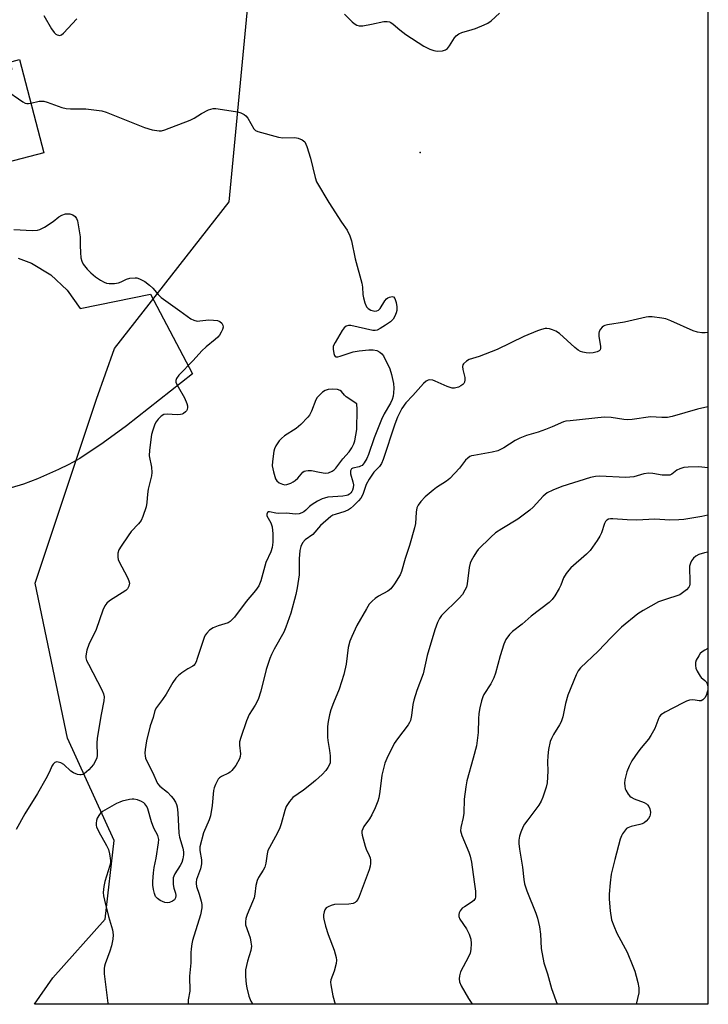
# Model space of a CAD drawing. Units: inches. Extents: x 1309763 to 1315764, y 533447 to 537448.
# Drawn here: x 1315534 to 1315763, y 533447 to 533776 of the extents above; entities that cross this region are included whole.
import ezdxf

# ---------------------------------------------------------------- set-up
doc = ezdxf.new("R2010")
doc.units = ezdxf.units.IN
doc.header["$MEASUREMENT"] = 0
for name, color, linetype in [('BLDG-Footprint', 5, 'Continuous'), ('ELEV-Spot Elevation', 7, 'Continuous'), ('NTRL-Trees', 3, 'Continuous'), ('TRANS-Road', 130, 'Continuous'), ('Undefined', 1, 'Continuous')]:
    doc.layers.add(name, color=color, linetype=linetype)

msp = doc.modelspace()

# ---------------------------------------------------------------- linework, layer by layer
at = {"layer": 'BLDG-Footprint', "elevation": 516.25}
msp.add_lwpolyline([(1315519.85, 533770.89), (1315522.83, 533759.57), (1315533.61, 533762.41), (1315541.79, 533731.36), (1315517.01, 533724.84), (1315513.91, 533724.02), (1315499.72, 533720.28), (1315491.6, 533751.15), (1315493.82, 533751.73), (1315507.2, 533755.26), (1315504.85, 533764.17), (1315504.17, 533766.76)], close=True, dxfattribs=at)
at = {"layer": 'ELEV-Spot Elevation'}
msp.add_point((1315667.27, 533731.45, 515.31), dxfattribs=at)
at = {"layer": 'NTRL-Trees'}
msp.add_polyline3d([(1315763.31, 534781.71, 0), (1315763.19, 533447.42, 0), (1315538.68, 533447.45, 0), (1315544.71, 533456.29, 0), (1315562.25, 533475.78, 0), (1315565.18, 533502.09, 0), (1315549.59, 533536.19, 0), (1315538.87, 533587.84, 0), (1315559.33, 533649.23, 0), (1315565.28, 533666.11, 0), (1315603.51, 533715.05, 0), (1315611.74, 533801.52, 0)], dxfattribs=at)
at = {"layer": 'TRANS-Road'}
msp.add_polyline3d([(1315533.21, 533696.26, 0), (1315537.66, 533694.53, 0), (1315544.08, 533690.66, 0), (1315549.54, 533685.54, 0), (1315553.82, 533679.39, 0), (1315577.36, 533684.23, 0), (1315591.35, 533657.63, 0), (1315569.27, 533640.35, 0), (1315561.59, 533634.6, 0), (1315553.77, 533629.45, 0), (1315550.06, 533627.38, 0), (1315546.62, 533625.71, 0), (1315539.68, 533622.63, 0), (1315535.01, 533620.82, 0), (1315530.84, 533619.61, 0)], dxfattribs=at)
at = {"layer": 'Undefined'}
for points, elevation in [([(1315529.64, 533761.36), (1315530.32, 533760.79), (1315530.78, 533760.15), (1315530.95, 533759.68), (1315530.94, 533759.07), (1315530.8, 533758.62), (1315530.38, 533757.88), (1315527.97, 533754.6), (1315527.7, 533753.94), (1315527.77, 533753.53), (1315528.05, 533753.16), (1315528.68, 533752.62), (1315534.8, 533748.33), (1315535.57, 533747.95), (1315536.1, 533747.83), (1315536.64, 533747.81), (1315537.43, 533747.92)], 516), ([(1315537.43, 533747.92), (1315540.19, 533748.52), (1315540.98, 533748.6), (1315541.75, 533748.56), (1315542.86, 533748.28), (1315547.8, 533746.5), (1315549.2, 533746.12), (1315550.66, 533746.03), (1315555.72, 533746.04), (1315561.13, 533745.35), (1315562.51, 533744.93), (1315575.34, 533739.73), (1315577.82, 533738.99), (1315580.16, 533738.66), (1315581.02, 533738.71), (1315582.14, 533739.03), (1315590.6, 533742.28), (1315591.87, 533742.92), (1315594.28, 533744.5), (1315596.67, 533745.69), (1315597.44, 533745.94), (1315598.21, 533746.07), (1315599.05, 533746.08), (1315599.92, 533745.98), (1315606.35, 533744.97), (1315607.47, 533744.65), (1315608.5, 533744.17), (1315609.15, 533743.69), (1315609.8, 533742.88), (1315611.73, 533739.34), (1315612.32, 533738.78), (1315613.09, 533738.42), (1315619.96, 533736.52), (1315621.39, 533736.39), (1315625.42, 533736.47), (1315626.56, 533736.22), (1315627.91, 533735.65), (1315628.38, 533735.34), (1315628.75, 533734.95), (1315629.13, 533734.24), (1315629.42, 533733.45), (1315630.63, 533729.61), (1315632.18, 533723.07), (1315632.7, 533721.71), (1315636.74, 533714.83), (1315641, 533708.22), (1315642.86, 533705.56), (1315643.81, 533703.61), (1315644.29, 533701.97), (1315645.55, 533695.94), (1315647.76, 533687.87), (1315647.97, 533686.53), (1315648.14, 533684.06), (1315648.31, 533682.95), (1315648.81, 533681.28), (1315649.38, 533679.98), (1315649.89, 533679.38), (1315650.82, 533678.89), (1315652.1, 533678.55), (1315652.84, 533678.64), (1315653.31, 533678.9), (1315653.88, 533679.46), (1315655.48, 533681.95), (1315656.03, 533682.64), (1315656.46, 533682.98), (1315656.96, 533683.22), (1315657.95, 533683.43), (1315658.37, 533683.33), (1315658.8, 533682.8), (1315659.26, 533681.45), (1315659.5, 533679.98), (1315659.46, 533678.81), (1315659.25, 533677.95), (1315658.8, 533676.85), (1315658.2, 533675.84), (1315657.35, 533675.04), (1315655.66, 533673.82), (1315653.9, 533672.73), (1315652.92, 533672.26), (1315652.28, 533672.11), (1315651.49, 533672.14), (1315644.14, 533673.74), (1315643.32, 533673.76), (1315642.59, 533673.49), (1315641.95, 533672.97), (1315641.28, 533672.11), (1315638.86, 533668.1), (1315638.46, 533667.31), (1315638.28, 533666.77), (1315638.22, 533665.91), (1315638.41, 533664.47), (1315638.65, 533663.73), (1315638.91, 533663.41), (1315639.09, 533663.34), (1315639.8, 533663.36), (1315640.61, 533663.56), (1315644.88, 533665.03), (1315646.89, 533665.33), (1315650.1, 533665.64), (1315651.52, 533665.66), (1315652.78, 533665.4), (1315653.82, 533664.88), (1315654.49, 533664.35), (1315655, 533663.65), (1315657.07, 533659.34), (1315657.71, 533657.44), (1315658.33, 533654.41), (1315658.43, 533652.83), (1315658.38, 533651.27), (1315658.21, 533650.21), (1315657.9, 533649.12), (1315657.35, 533647.89), (1315655.26, 533644.28), (1315654.39, 533642.43), (1315651.88, 533636.34), (1315649.98, 533630.75), (1315649.44, 533629.42), (1315648.58, 533627.92), (1315647.85, 533627.1), (1315647.39, 533626.81), (1315646.91, 533626.62), (1315644.76, 533626.19), (1315644.37, 533625.93), (1315644.02, 533625.34), (1315643.96, 533624.86), (1315644.02, 533624.34), (1315644.82, 533621.61), (1315644.98, 533620.68), (1315644.91, 533619.63), (1315644.67, 533618.85), (1315644.44, 533618.37), (1315644.12, 533617.93), (1315643.72, 533617.56), (1315643.13, 533617.23), (1315642.64, 533617.07), (1315641.49, 533616.89), (1315636.49, 533616.47), (1315635.34, 533616.22), (1315634.53, 533615.92), (1315633.01, 533615.15), (1315631.24, 533614.04), (1315630.36, 533613.36), (1315629.12, 533612.14), (1315628.49, 533611.66), (1315627.73, 533611.28), (1315626.92, 533611.01), (1315625.79, 533610.89), (1315622.5, 533611.22), (1315619.89, 533611.05), (1315619.07, 533611.17), (1315617.04, 533611.66), (1315616.63, 533611.62), (1315616.3, 533611.39), (1315616.06, 533610.83), (1315616.15, 533610.33), (1315617.49, 533607.99), (1315617.94, 533606.6), (1315618.13, 533604.34), (1315618.12, 533601.49), (1315617.84, 533599.74), (1315617.48, 533598.31), (1315615.8, 533594.76), (1315614.08, 533588.58), (1315613.46, 533586.97), (1315612.37, 533585.39), (1315609.21, 533581.75), (1315605.33, 533576.56), (1315604.38, 533575.46), (1315603.83, 533575.02), (1315603.17, 533574.66), (1315599.89, 533573.62), (1315598.16, 533572.9), (1315597.03, 533572.15), (1315596.05, 533571.2), (1315595.57, 533570.5), (1315595.2, 533569.72), (1315592.93, 533562.71), (1315592.53, 533561.62), (1315592.14, 533560.87), (1315591.83, 533560.49), (1315591.44, 533560.21), (1315589.72, 533559.33), (1315587.77, 533558), (1315586.66, 533557.09), (1315585.77, 533556.17), (1315584.71, 533554.75), (1315582.54, 533550.89), (1315581.27, 533549.03), (1315579.33, 533546.44), (1315578.81, 533545.42), (1315578.24, 533543.07), (1315577.19, 533540.23), (1315575.96, 533535.29), (1315575.55, 533532.34), (1315575.46, 533531.16), (1315575.49, 533530.29), (1315575.67, 533529.48), (1315575.96, 533528.72), (1315577.97, 533524.83), (1315579.7, 533521.06), (1315580.47, 533520.16), (1315582.95, 533518.19), (1315584.25, 533516.85), (1315584.89, 533516), (1315585.61, 533514.83), (1315585.95, 533514.08), (1315586.18, 533513.28), (1315586.41, 533511.31), (1315586.76, 533504.48), (1315587.02, 533503.2), (1315588.09, 533499.51), (1315588.28, 533498.31), (1315588.31, 533497.26), (1315588.14, 533495.95), (1315587.72, 533494.68), (1315587.17, 533493.67), (1315585.46, 533490.97), (1315585.09, 533490.2), (1315584.92, 533489.6), (1315584.83, 533488.46), (1315584.91, 533487.33), (1315585.13, 533486.2), (1315585.62, 533484.53), (1315585.74, 533483.7), (1315585.66, 533482.94), (1315585.31, 533482.3), (1315584.69, 533481.84), (1315583.69, 533481.4), (1315582.9, 533481.26), (1315582.1, 533481.39), (1315580.55, 533482.05), (1315579.66, 533482.67), (1315579.04, 533483.41), (1315578.61, 533484.39), (1315578.29, 533485.76), (1315578.09, 533487.15), (1315578.09, 533488.33), (1315578.29, 533491.3), (1315578.51, 533493.03), (1315579.25, 533496.12), (1315580.03, 533501.26), (1315580.09, 533502.39), (1315579.71, 533503.66), (1315578.46, 533506.2), (1315577.61, 533508.31), (1315576.46, 533512.58), (1315576.1, 533513.35), (1315575.46, 533514.26), (1315575.06, 533514.63), (1315574.32, 533515.06), (1315572.93, 533515.55), (1315571.78, 533515.82), (1315571.21, 533515.84), (1315570.37, 533515.75), (1315567.86, 533515.18), (1315567.04, 533514.88), (1315565.98, 533514.34), (1315561.32, 533511.69), (1315560.64, 533511.15), (1315560.26, 533510.72), (1315559.57, 533509.48), (1315559.34, 533508.66), (1315559.22, 533507.83), (1315559.25, 533507.06), (1315559.36, 533506.55), (1315560.04, 533504.96), (1315562.65, 533500.33), (1315563.3, 533499.01), (1315563.67, 533497.64), (1315563.95, 533495.37), (1315563.94, 533494.53), (1315563.77, 533493.67), (1315562.05, 533488.33), (1315561.77, 533486.65), (1315561.57, 533484.69), (1315561.64, 533483.55), (1315561.94, 533482.12), (1315563.27, 533476.71), (1315564.62, 533472.25), (1315564.89, 533470.58), (1315564.8, 533469.17), (1315564.28, 533466.89), (1315563.75, 533465.19), (1315562.2, 533460.97), (1315561.97, 533460.11), (1315561.85, 533459.31), (1315561.9, 533457.61), (1315563.07, 533447.75), (1315563.12, 533447.44)], 516), ([(1315531.79, 533705.77), (1315537.95, 533705.44), (1315539.67, 533705.5), (1315540.46, 533705.75), (1315541.95, 533706.59), (1315544.86, 533708.46), (1315546.8, 533709.98), (1315547.73, 533710.54), (1315549.01, 533710.98), (1315549.56, 533711.03), (1315550.39, 533710.96), (1315551.4, 533710.64), (1315552.24, 533710.1), (1315552.67, 533709.45), (1315552.93, 533708.63), (1315553.9, 533703.33), (1315553.89, 533700.47), (1315554, 533698.12), (1315554.13, 533696.36), (1315554.37, 533695.25), (1315554.92, 533694.24), (1315556.19, 533692.6), (1315557.45, 533691.35), (1315559.01, 533690.02), (1315560.69, 533688.89), (1315561.92, 533688.18), (1315562.7, 533687.88), (1315563.54, 533687.77), (1315565.28, 533687.81), (1315566.7, 533688.01), (1315567.51, 533688.32), (1315569.33, 533689.25), (1315570.47, 533689.52), (1315572.23, 533689.67), (1315572.81, 533689.61), (1315573.63, 533689.36), (1315575.46, 533688.42), (1315577.04, 533687.21), (1315578.05, 533686.22), (1315579.84, 533684.05), (1315580.92, 533683.06), (1315587.13, 533678.64), (1315590.73, 533675.97), (1315591.79, 533675.49), (1315592.91, 533675.25), (1315593.73, 533675.27), (1315596.81, 533675.65), (1315598.27, 533675.58), (1315599.7, 533675.38), (1315600.45, 533675.11), (1315601.15, 533674.54), (1315601.45, 533673.9), (1315601.51, 533673.18), (1315601.29, 533672.38), (1315600.9, 533671.59), (1315600.28, 533670.57), (1315599.73, 533669.89), (1315598.86, 533669.09), (1315595.9, 533666.65), (1315594.48, 533665.34), (1315591.55, 533662.08), (1315586.81, 533657.21), (1315585.95, 533656.09), (1315585.77, 533655.37), (1315585.81, 533654.88), (1315585.98, 533654.35), (1315586.5, 533653.3), (1315588.61, 533649.66), (1315589.41, 533647.76), (1315589.63, 533646.93), (1315589.67, 533646.42), (1315589.57, 533645.75), (1315589.35, 533645.33), (1315589, 533644.94), (1315588.34, 533644.45), (1315587.86, 533644.2), (1315587.34, 533644.05), (1315586.23, 533644), (1315582.82, 533644.22), (1315581.77, 533644.07), (1315580.87, 533643.5), (1315579.87, 533642.52), (1315579.18, 533641.63), (1315578.79, 533640.83), (1315578.09, 533638.86), (1315577.68, 533637.43), (1315576.94, 533632.2), (1315576.89, 533630.36), (1315577.63, 533626.48), (1315577.77, 533624.78), (1315577.6, 533623.66), (1315576.49, 533619.22), (1315576.3, 533617.53), (1315576.14, 533614.71), (1315575.86, 533613.33), (1315574.74, 533610.06), (1315574.16, 533608.77), (1315573.31, 533607.62), (1315570.89, 533605.04), (1315569.83, 533603.63), (1315567.5, 533600.21), (1315566.8, 533598.91), (1315566.4, 533597.83), (1315566.37, 533596.54), (1315566.52, 533595.76), (1315566.71, 533595.22), (1315569.62, 533589.73), (1315570.1, 533588.67), (1315570.27, 533587.86), (1315570.11, 533586.81), (1315569.62, 533585.94), (1315569.04, 533585.37), (1315563.62, 533581.94), (1315562.77, 533581.2), (1315562.12, 533580.33), (1315561.37, 533578.81), (1315559.17, 533572.44), (1315556.8, 533567.41), (1315556.11, 533565.46), (1315555.82, 533564.32), (1315555.72, 533563.46), (1315555.76, 533562.9), (1315555.98, 533562.08), (1315556.59, 533560.79), (1315561.09, 533552.29), (1315561.65, 533550.99), (1315561.87, 533549.94), (1315561.79, 533548.58), (1315560.84, 533544.04), (1315559.52, 533536.21), (1315559.39, 533534.51), (1315559.52, 533530.43), (1315559.39, 533529.61), (1315559.12, 533528.84), (1315558.33, 533527.4), (1315556.76, 533525.66), (1315555.24, 533524.32), (1315554.75, 533524.08), (1315554.25, 533523.96), (1315553.74, 533523.94), (1315552.94, 533524.06), (1315551.67, 533524.56), (1315550.78, 533525.21), (1315548.39, 533527.37), (1315547.39, 533527.98), (1315546.57, 533528.21), (1315546.06, 533528.22), (1315545.38, 533528.01), (1315544.83, 533527.55), (1315544.44, 533526.82), (1315543.66, 533524.93), (1315542.43, 533522.6), (1315539.61, 533517.69), (1315535.41, 533510.99), (1315532.54, 533505.67)], 518)]:
    msp.add_lwpolyline(points, dxfattribs=dict(at, elevation=elevation))
at = {"layer": 'Undefined', "elevation": 516}
msp.add_lwpolyline([(1315637.99, 533652.5), (1315636.61, 533652.41), (1315635.59, 533652.1), (1315634.68, 533651.48), (1315633.42, 533650.34), (1315632.86, 533649.71), (1315632.43, 533649), (1315630.96, 533645.23), (1315630.29, 533643.92), (1315629.79, 533643.22), (1315627.39, 533640.73), (1315625.91, 533639.37), (1315622.05, 533636.95), (1315620.95, 533636.14), (1315620.22, 533635.32), (1315619.16, 533633.67), (1315618.69, 533632.66), (1315618.46, 533631.83), (1315617.95, 533628.38), (1315617.88, 533626.94), (1315618.29, 533624.93), (1315618.99, 533622.69), (1315619.4, 533621.98), (1315620.26, 533621.31), (1315621.28, 533620.84), (1315622.07, 533620.68), (1315622.83, 533620.77), (1315624.09, 533621.23), (1315624.84, 533621.63), (1315625.55, 533622.13), (1315626.4, 533622.91), (1315628.16, 533624.87), (1315628.6, 533625.18), (1315629.1, 533625.35), (1315629.91, 533625.46), (1315631.04, 533625.41), (1315633.65, 533624.82), (1315635.55, 533624.57), (1315636.62, 533624.69), (1315637.89, 533625.17), (1315638.57, 533625.6), (1315639.14, 533626.16), (1315641.43, 533629.29), (1315643.57, 533631.61), (1315644.47, 533633.02), (1315645.11, 533634.26), (1315645.49, 533635.34), (1315646.14, 533639.14), (1315646.19, 533645.7), (1315646.09, 533647.6), (1315642.55, 533650), (1315641.96, 533650.55), (1315640.95, 533651.77), (1315640.56, 533652.08), (1315639.62, 533652.4)], close=True, dxfattribs=at)
at = {"layer": 'Undefined'}
for points in [[(1315541.76, 533777.08, 514), (1315544.33, 533772.69, 514), (1315545.18, 533771.47, 514), (1315545.76, 533770.93, 514), (1315546.19, 533770.66, 514), (1315546.6, 533770.52, 514), (1315547.03, 533770.51, 514), (1315547.68, 533770.73, 514), (1315548.32, 533771.2, 514), (1315552.75, 533776.01, 514)], [(1315642.06, 533777.55, 514), (1315644.56, 533775.01, 514), (1315645.22, 533774.5, 514), (1315646.16, 533773.96, 514), (1315646.93, 533773.72, 514), (1315648.08, 533773.69, 514), (1315650.98, 533774.19, 514), (1315655.17, 533775.08, 514), (1315656.25, 533775.13, 514), (1315657.01, 533774.97, 514), (1315657.5, 533774.74, 514), (1315658.2, 533774.25, 514), (1315660.44, 533772.34, 514), (1315662.43, 533770.81, 514), (1315668.47, 533766.9, 514), (1315670.51, 533765.93, 514), (1315671.83, 533765.44, 514), (1315672.96, 533765.26, 514), (1315674.69, 533765.32, 514), (1315675.66, 533765.63, 514), (1315676.3, 533766.14, 514), (1315676.98, 533767.04, 514), (1315678.67, 533769.72, 514), (1315679.23, 533770.34, 514), (1315680.08, 533771.03, 514), (1315681.12, 533771.49, 514), (1315684.57, 533772.41, 514), (1315685.67, 533772.78, 514), (1315688.57, 533773.97, 514), (1315689.84, 533774.59, 514), (1315690.87, 533775.37, 514), (1315693.65, 533777.89, 514)], [(1315763.21, 533671.4, 514), (1315762.32, 533671.32, 514), (1315761.19, 533671.33, 514), (1315759.73, 533671.58, 514), (1315758.32, 533672.02, 514), (1315750.83, 533675.34, 514), (1315749.2, 533675.96, 514), (1315747.77, 533676.23, 514), (1315744.57, 533676.61, 514), (1315743.41, 533676.64, 514), (1315742.62, 533676.53, 514), (1315735.42, 533674.87, 514), (1315729.66, 533673.98, 514), (1315728.84, 533673.75, 514), (1315728.4, 533673.53, 514), (1315727.96, 533673.17, 514), (1315727.4, 533672.5, 514), (1315726.96, 533671.77, 514), (1315726.77, 533671.24, 514), (1315726.78, 533670.11, 514), (1315727.32, 533666.89, 514), (1315727.33, 533666.13, 514), (1315727.23, 533665.69, 514), (1315726.97, 533665.33, 514), (1315726.29, 533664.99, 514), (1315724.87, 533664.64, 514), (1315723.69, 533664.51, 514), (1315722.58, 533664.62, 514), (1315721.48, 533664.86, 514), (1315720.69, 533665.12, 514), (1315719.94, 533665.54, 514), (1315718.79, 533666.47, 514), (1315713.65, 533671.04, 514), (1315712.46, 533671.91, 514), (1315711.41, 533672.35, 514), (1315710.31, 533672.66, 514), (1315709.48, 533672.76, 514), (1315708.9, 533672.71, 514), (1315707.74, 533672.44, 514), (1315706.35, 533671.97, 514), (1315701.85, 533670.05, 514), (1315692.94, 533665.71, 514), (1315686.93, 533663.41, 514), (1315683.62, 533662.38, 514), (1315682.63, 533661.89, 514), (1315681.73, 533661.01, 514), (1315681.48, 533660.6, 514), (1315681.37, 533660.14, 514), (1315681.48, 533659.1, 514), (1315682.15, 533656.41, 514), (1315682.16, 533655.61, 514), (1315682.04, 533654.86, 514), (1315681.85, 533654.42, 514), (1315681.5, 533654.05, 514), (1315680.81, 533653.61, 514), (1315680.03, 533653.24, 514), (1315678.69, 533652.82, 514), (1315677.87, 533652.86, 514), (1315676.22, 533653.44, 514), (1315672.26, 533655.23, 514), (1315671.46, 533655.5, 514), (1315670.38, 533655.63, 514), (1315669.91, 533655.54, 514), (1315669.27, 533655.24, 514), (1315668.32, 533654.39, 514), (1315664.83, 533650.4, 514), (1315662.47, 533648.01, 514), (1315661.16, 533646.14, 514), (1315659.73, 533643.2, 514), (1315658.75, 533640.89, 514), (1315654.89, 533629.08, 514), (1315654.39, 533627.79, 514), (1315653.69, 533626.73, 514), (1315651.8, 533624.88, 514), (1315650.24, 533622.51, 514), (1315649.28, 533620.77, 514), (1315648.27, 533617.74, 514), (1315647.9, 533616.96, 514), (1315647.45, 533616.22, 514), (1315646.69, 533615.32, 514), (1315645.06, 533613.65, 514), (1315644.03, 533612.73, 514), (1315643.37, 533612.27, 514), (1315642.16, 533611.7, 514), (1315638.88, 533610.78, 514), (1315638.14, 533610.47, 514), (1315637.48, 533610.06, 514), (1315634.04, 533607.04, 514), (1315631.4, 533604.12, 514), (1315628.94, 533602.26, 514), (1315628.02, 533601.27, 514), (1315627.39, 533600.09, 514), (1315627.13, 533598.73, 514), (1315626.92, 533595.93, 514), (1315626.87, 533590.64, 514), (1315626.24, 533586.33, 514), (1315625.77, 533584.05, 514), (1315624.12, 533577.8, 514), (1315622.44, 533573.16, 514), (1315621.79, 533571.56, 514), (1315618.6, 533565.82, 514), (1315617.7, 533564.06, 514), (1315617.15, 533562.77, 514), (1315615.88, 533559.02, 514), (1315614.08, 533551.85, 514), (1315613.2, 533549.09, 514), (1315612.2, 533547.16, 514), (1315610.23, 533544.08, 514), (1315609.34, 533541.92, 514), (1315607.41, 533536.37, 514), (1315607.04, 533534.97, 514), (1315607.02, 533533.83, 514), (1315607.36, 533530.94, 514), (1315607.26, 533530.1, 514), (1315606.97, 533529.31, 514), (1315605.75, 533527.06, 514), (1315604.45, 533525.35, 514), (1315603.9, 533524.84, 514), (1315603.35, 533524.46, 514), (1315601.01, 533523.36, 514), (1315600.3, 533522.92, 514), (1315599.92, 533522.54, 514), (1315599.61, 533522.06, 514), (1315599, 533520.72, 514), (1315598.59, 533519.6, 514), (1315598.37, 533518.74, 514), (1315597.88, 533513.74, 514), (1315597.29, 533510.24, 514), (1315596.84, 533508.92, 514), (1315595.03, 533504.58, 514), (1315593.78, 533499.98, 514), (1315593.74, 533499.22, 514), (1315593.79, 533498.67, 514), (1315594.35, 533495.61, 514), (1315594.34, 533494.25, 514), (1315594.01, 533492.65, 514), (1315592.71, 533489, 514), (1315592.53, 533488.14, 514), (1315592.51, 533487.65, 514), (1315592.68, 533486.65, 514), (1315593.58, 533484.11, 514), (1315594.18, 533481.87, 514), (1315594.39, 533480.74, 514), (1315594.4, 533479.59, 514), (1315594.03, 533477.29, 514), (1315591.32, 533468.65, 514), (1315591.07, 533467.57, 514), (1315590.83, 533465.95, 514), (1315590.74, 533464.54, 514), (1315590.74, 533461.28, 514), (1315590.37, 533456.83, 514), (1315590.47, 533451.75, 514), (1315589.91, 533448.87, 514), (1315589.83, 533447.7, 514), (1315589.87, 533447.44, 514)], [(1315763.2, 533646.61, 512), (1315759.7, 533645.89, 512), (1315751.31, 533643.41, 512), (1315749.76, 533643.08, 512), (1315747.84, 533643.04, 512), (1315744.07, 533643.26, 512), (1315737.98, 533642.41, 512), (1315736.53, 533642.28, 512), (1315735.1, 533642.41, 512), (1315730.93, 533643.08, 512), (1315728.61, 533643.23, 512), (1315717.29, 533642.02, 512), (1315715.86, 533641.81, 512), (1315714.98, 533641.59, 512), (1315711.22, 533639.98, 512), (1315709.03, 533639.14, 512), (1315706.55, 533638.25, 512), (1315702.66, 533637.05, 512), (1315700.48, 533636.18, 512), (1315698.9, 533635.4, 512), (1315695.18, 533632.99, 512), (1315693.17, 533632.01, 512), (1315691.27, 533631.55, 512), (1315685.14, 533630.47, 512), (1315684.33, 533630.25, 512), (1315683.84, 533630.03, 512), (1315683.16, 533629.58, 512), (1315682.36, 533628.85, 512), (1315680.4, 533626.18, 512), (1315677.13, 533622.74, 512), (1315675.97, 533621.81, 512), (1315672.72, 533619.7, 512), (1315671.53, 533618.85, 512), (1315668.9, 533616.63, 512), (1315667.43, 533615.05, 512), (1315666.6, 533613.9, 512), (1315666.18, 533612.93, 512), (1315665.95, 533611.5, 512), (1315665.64, 533607.76, 512), (1315665.37, 533606.34, 512), (1315663.69, 533600.41, 512), (1315662.24, 533596.04, 512), (1315661.01, 533591.7, 512), (1315660.62, 533590.67, 512), (1315658.71, 533587.65, 512), (1315657.46, 533586, 512), (1315656.41, 533585.19, 512), (1315653.39, 533583.54, 512), (1315652.22, 533582.79, 512), (1315651.18, 533581.87, 512), (1315650.28, 533580.83, 512), (1315649.34, 533579.34, 512), (1315646.17, 533573.7, 512), (1315644.45, 533570.07, 512), (1315643.78, 533568.46, 512), (1315643.21, 533566.35, 512), (1315642.57, 533560.85, 512), (1315641.78, 533557.37, 512), (1315640.18, 533552.53, 512), (1315638.33, 533547.95, 512), (1315637.48, 533545.56, 512), (1315637, 533543.96, 512), (1315636.57, 533541.77, 512), (1315636.37, 533540.07, 512), (1315636.31, 533536.51, 512), (1315636.4, 533535.35, 512), (1315637.03, 533532.07, 512), (1315637.22, 533530.29, 512), (1315637.26, 533528.53, 512), (1315637.18, 533527.96, 512), (1315637, 533527.42, 512), (1315636.45, 533526.39, 512), (1315635.8, 533525.41, 512), (1315634.59, 533524.1, 512), (1315632.39, 533522.06, 512), (1315631.04, 533520.95, 512), (1315628.28, 533518.83, 512), (1315624.83, 533516.4, 512), (1315623.69, 533515.1, 512), (1315622.57, 533513.39, 512), (1315622.06, 533512.05, 512), (1315620.91, 533507.55, 512), (1315620.47, 533506.22, 512), (1315619.69, 533504.64, 512), (1315616.97, 533499.75, 512), (1315616.47, 533498.69, 512), (1315616.19, 533497.6, 512), (1315615.8, 533494.51, 512), (1315615.43, 533493.13, 512), (1315614.9, 533492.12, 512), (1315613.34, 533489.7, 512), (1315612.87, 533488.76, 512), (1315612.44, 533487.04, 512), (1315612.08, 533484.1, 512), (1315611.85, 533482.95, 512), (1315611.35, 533481.61, 512), (1315609.54, 533477.35, 512), (1315609.11, 533476.01, 512), (1315608.98, 533474.97, 512), (1315609.05, 533473.92, 512), (1315610.53, 533469.57, 512), (1315610.81, 533468.17, 512), (1315610.96, 533466.76, 512), (1315610.75, 533465.36, 512), (1315609.66, 533461.84, 512), (1315609.05, 533458.94, 512), (1315609, 533458.08, 512), (1315609.05, 533456.66, 512), (1315609.24, 533454.09, 512), (1315609.41, 533452.95, 512), (1315610.15, 533450.09, 512), (1315610.72, 533448.44, 512), (1315611.3, 533447.57, 512), (1315611.43, 533447.44, 512)], [(1315763.2, 533626.31, 510), (1315762.2, 533626.47, 510), (1315760.17, 533626.61, 510), (1315756.62, 533626.56, 510), (1315755.18, 533626.4, 510), (1315753.82, 533626.02, 510), (1315752.86, 533625.5, 510), (1315751.14, 533624.19, 510), (1315750.44, 533623.9, 510), (1315749.9, 533623.81, 510), (1315747.93, 533623.88, 510), (1315744.82, 533624.39, 510), (1315743.46, 533624.5, 510), (1315741.77, 533624.28, 510), (1315738.48, 533623.35, 510), (1315737.17, 533623.14, 510), (1315735.72, 533623.13, 510), (1315727.14, 533623.56, 510), (1315725.7, 533623.43, 510), (1315724.02, 533623.04, 510), (1315714.44, 533620.13, 510), (1315711.43, 533618.87, 510), (1315709.59, 533617.95, 510), (1315708.26, 533616.86, 510), (1315704.88, 533613.21, 510), (1315703.8, 533612.23, 510), (1315699.84, 533609.23, 510), (1315694.44, 533605.98, 510), (1315692.34, 533604.58, 510), (1315690.79, 533603.19, 510), (1315686.53, 533599.02, 510), (1315686, 533598.32, 510), (1315685.09, 533596.83, 510), (1315684.25, 533595.3, 510), (1315683.92, 533594.5, 510), (1315683.62, 533593.08, 510), (1315682.89, 533587.58, 510), (1315682.63, 533586.47, 510), (1315682.18, 533585.47, 510), (1315681.3, 533584.07, 510), (1315680.26, 533582.82, 510), (1315674.38, 533577.04, 510), (1315673.64, 533576.02, 510), (1315673, 533574.74, 510), (1315672.09, 533572.32, 510), (1315669.57, 533563.72, 510), (1315668.26, 533557.66, 510), (1315666.08, 533552.1, 510), (1315665.07, 533548.78, 510), (1315664.75, 533547.38, 510), (1315664.38, 533543.76, 510), (1315664.01, 533542.11, 510), (1315663.65, 533541.34, 510), (1315663.18, 533540.62, 510), (1315659.68, 533535.97, 510), (1315658.57, 533534.37, 510), (1315656.13, 533529.43, 510), (1315655.46, 533527.82, 510), (1315654.47, 533523.86, 510), (1315653.79, 533518.35, 510), (1315653.41, 533516.31, 510), (1315653.11, 533515.17, 510), (1315652.23, 533512.98, 510), (1315651.14, 533510.57, 510), (1315650.37, 533509.32, 510), (1315648.49, 533506.7, 510), (1315648.07, 533505.94, 510), (1315647.82, 533505.14, 510), (1315647.81, 533504.61, 510), (1315647.93, 533503.79, 510), (1315648.9, 533500.19, 510), (1315649.28, 533499.11, 510), (1315650.26, 533497.06, 510), (1315650.54, 533496.27, 510), (1315650.67, 533495.46, 510), (1315650.68, 533494.36, 510), (1315650.58, 533493.54, 510), (1315650.19, 533492.21, 510), (1315646.86, 533483.32, 510), (1315646.4, 533482.34, 510), (1315645.95, 533481.7, 510), (1315645.56, 533481.35, 510), (1315644.86, 533480.99, 510), (1315643.44, 533480.78, 510), (1315638.69, 533480.65, 510), (1315637.6, 533480.4, 510), (1315636.61, 533479.96, 510), (1315635.94, 533479.54, 510), (1315635.46, 533478.98, 510), (1315635.2, 533478.27, 510), (1315635.03, 533477.21, 510), (1315635.02, 533476.4, 510), (1315635.1, 533475.82, 510), (1315635.72, 533473.52, 510), (1315636.61, 533470.68, 510), (1315638.6, 533465.53, 510), (1315639.27, 533463, 510), (1315639.35, 533462.16, 510), (1315639.21, 533461.02, 510), (1315638.51, 533458.48, 510), (1315637.5, 533455.59, 510), (1315637.38, 533454.78, 510), (1315637.43, 533453.93, 510), (1315638.08, 533450.2, 510), (1315638.87, 533447.44, 510)], [(1315763.2, 533610.55, 508), (1315761.13, 533610.12, 508), (1315755.17, 533609.1, 508), (1315753.44, 533608.92, 508), (1315750.51, 533608.82, 508), (1315745.5, 533609.16, 508), (1315739.48, 533608.87, 508), (1315736.22, 533608.97, 508), (1315731.51, 533609.27, 508), (1315730.72, 533609.26, 508), (1315730, 533609.15, 508), (1315729.44, 533608.86, 508), (1315729.08, 533608.45, 508), (1315728.72, 533607.69, 508), (1315727.67, 533604.6, 508), (1315727.19, 533603.54, 508), (1315726.25, 533602.06, 508), (1315723.91, 533598.73, 508), (1315722.72, 533597.48, 508), (1315717.5, 533592.98, 508), (1315716.76, 533592.15, 508), (1315715.93, 533591.02, 508), (1315715.05, 533589.59, 508), (1315714.14, 533587.17, 508), (1315713.64, 533586.12, 508), (1315712.14, 533583.59, 508), (1315711.29, 533582.41, 508), (1315710.23, 533581.45, 508), (1315704.26, 533576.86, 508), (1315701.25, 533574.2, 508), (1315698.01, 533571.71, 508), (1315697.01, 533570.71, 508), (1315695.85, 533569.08, 508), (1315695.13, 533567.51, 508), (1315693.86, 533563.64, 508), (1315692.33, 533557.86, 508), (1315691.76, 533556.23, 508), (1315690.8, 533554.25, 508), (1315688.49, 533550.76, 508), (1315688.14, 533549.97, 508), (1315687.7, 533548.58, 508), (1315687.12, 533546.33, 508), (1315686.83, 533544.35, 508), (1315686.69, 533542.63, 508), (1315686.54, 533538.04, 508), (1315685.97, 533533.63, 508), (1315684.95, 533529.5, 508), (1315682.85, 533521.96, 508), (1315682.45, 533519.94, 508), (1315681.94, 533515.78, 508), (1315681.8, 533511.2, 508), (1315681.56, 533509.76, 508), (1315680.8, 533506.39, 508), (1315680.72, 533505.28, 508), (1315680.88, 533504.48, 508), (1315681.15, 533503.69, 508), (1315683.51, 533498.18, 508), (1315683.94, 533496.8, 508), (1315684.33, 533494.77, 508), (1315685.27, 533488.27, 508), (1315685.65, 533485.13, 508), (1315685.74, 533483.72, 508), (1315685.68, 533483.19, 508), (1315685.53, 533482.72, 508), (1315685.1, 533482.08, 508), (1315684.27, 533481.35, 508), (1315681.99, 533479.95, 508), (1315681.28, 533479.43, 508), (1315680.59, 533478.6, 508), (1315680.23, 533477.89, 508), (1315680.08, 533477.4, 508), (1315680.1, 533476.68, 508), (1315680.46, 533475.76, 508), (1315682.68, 533472.63, 508), (1315683.61, 533470.82, 508), (1315684.16, 533469.19, 508), (1315684.26, 533467.73, 508), (1315684.17, 533465.66, 508), (1315683.94, 533464.53, 508), (1315683.34, 533463.2, 508), (1315680.73, 533458.22, 508), (1315680.33, 533456.92, 508), (1315680.22, 533455.89, 508), (1315680.39, 533454.87, 508), (1315680.86, 533453.62, 508), (1315683.34, 533449.36, 508), (1315684.5, 533447.69, 508), (1315684.73, 533447.43, 508)], [(1315763.2, 533598.21, 506), (1315762.08, 533597.97, 506), (1315760.17, 533597.36, 506), (1315759.18, 533596.85, 506), (1315758.34, 533596.14, 506), (1315757.67, 533595.3, 506), (1315757.35, 533594.56, 506), (1315757.09, 533593.5, 506), (1315757.02, 533592.67, 506), (1315757.14, 533588.89, 506), (1315757.1, 533587.48, 506), (1315757, 533586.95, 506), (1315756.78, 533586.47, 506), (1315756.07, 533585.66, 506), (1315754.75, 533584.57, 506), (1315753.79, 533584.01, 506), (1315748.66, 533582.34, 506), (1315746.76, 533581.6, 506), (1315741.61, 533578.73, 506), (1315739.86, 533577.64, 506), (1315734.41, 533573.15, 506), (1315730.91, 533569.68, 506), (1315726.57, 533565.17, 506), (1315720.65, 533559.62, 506), (1315719.9, 533558.57, 506), (1315719.24, 533557.27, 506), (1315716.5, 533550.51, 506), (1315715.65, 533547.71, 506), (1315714.76, 533543.33, 506), (1315714.22, 533541.64, 506), (1315713.7, 533540.58, 506), (1315711.66, 533537.4, 506), (1315711.03, 533536.1, 506), (1315710.63, 533535, 506), (1315710.07, 533532.37, 506), (1315709.77, 533530.31, 506), (1315709.72, 533528.28, 506), (1315709.86, 533525.12, 506), (1315709.62, 533521.27, 506), (1315709.28, 533519.86, 506), (1315708.16, 533516.52, 506), (1315707.63, 533515.16, 506), (1315706.85, 533513.81, 506), (1315703.09, 533508.96, 506), (1315702.07, 533507.52, 506), (1315701.62, 533506.76, 506), (1315700.8, 533504.87, 506), (1315700.33, 533503.47, 506), (1315700.12, 533502.14, 506), (1315700.09, 533501.06, 506), (1315700.31, 533499.18, 506), (1315701.33, 533493.13, 506), (1315701.78, 533489.03, 506), (1315702.07, 533487.58, 506), (1315702.79, 533485.31, 506), (1315705.83, 533477.85, 506), (1315706.34, 533476.18, 506), (1315706.98, 533473.31, 506), (1315707.37, 533470.85, 506), (1315707.57, 533466.07, 506), (1315708.43, 533461.25, 506), (1315709.7, 533457.59, 506), (1315711, 533452.74, 506), (1315712.88, 533447.43, 506)], [(1315763.2, 533566.01, 504), (1315762.15, 533565.55, 504), (1315761.22, 533564.96, 504), (1315760.63, 533564.35, 504), (1315760.12, 533563.66, 504), (1315759.26, 533562.17, 504), (1315759.06, 533561.4, 504), (1315759.04, 533560.35, 504), (1315759.19, 533559.56, 504), (1315759.6, 533558.52, 504), (1315760.58, 533556.82, 504), (1315760.94, 533556.41, 504), (1315762.19, 533555.34, 504), (1315762.55, 533554.94, 504), (1315762.95, 533554.25, 504), (1315763.2, 533553.5, 504)], [(1315763.2, 533552.55, 504), (1315763.05, 533551.82, 504), (1315762.6, 533550.39, 504), (1315762.21, 533549.61, 504), (1315761.54, 533548.91, 504), (1315760.93, 533548.64, 504), (1315760.27, 533548.62, 504), (1315758.96, 533548.86, 504), (1315758.16, 533548.91, 504), (1315757.07, 533548.78, 504), (1315756, 533548.48, 504), (1315754.68, 533547.86, 504), (1315748.98, 533544.87, 504), (1315747.53, 533543.94, 504), (1315747.05, 533543.39, 504), (1315746.78, 533542.9, 504), (1315745.44, 533539.38, 504), (1315744.17, 533537.07, 504), (1315743.34, 533535.87, 504), (1315740.93, 533532.96, 504), (1315739.87, 533531.54, 504), (1315737.86, 533528.63, 504), (1315736.91, 533526.86, 504), (1315736.19, 533524.92, 504), (1315735.51, 533522.32, 504), (1315735.42, 533521.21, 504), (1315735.44, 533520.11, 504), (1315735.57, 533519.32, 504), (1315735.76, 533518.82, 504), (1315736.61, 533517.44, 504), (1315737.14, 533516.83, 504), (1315737.57, 533516.5, 504), (1315738.6, 533515.99, 504), (1315741.92, 533514.73, 504), (1315742.67, 533514.3, 504), (1315743.06, 533513.96, 504), (1315743.53, 533513.34, 504), (1315743.83, 533512.59, 504), (1315744, 533511.47, 504), (1315743.96, 533510.64, 504), (1315743.8, 533510.12, 504), (1315743.36, 533509.4, 504), (1315742.59, 533508.52, 504), (1315741.93, 533507.98, 504), (1315741.23, 533507.64, 504), (1315740.48, 533507.38, 504), (1315737.61, 533506.7, 504), (1315736.52, 533506.32, 504), (1315736.07, 533506.03, 504), (1315735.7, 533505.65, 504), (1315734.74, 533504.32, 504), (1315734.35, 533503.58, 504), (1315733.95, 533502.47, 504), (1315732.11, 533495.75, 504), (1315730.95, 533490.85, 504), (1315730.58, 533487.94, 504), (1315730.26, 533484.15, 504), (1315730.26, 533482.44, 504), (1315730.55, 533478.55, 504), (1315731.08, 533475.55, 504), (1315731.76, 533473.57, 504), (1315732.78, 533471.09, 504), (1315736.24, 533464.81, 504), (1315738.2, 533460.12, 504), (1315738.84, 533458.44, 504), (1315739.3, 533456.84, 504), (1315739.84, 533454.67, 504), (1315740.14, 533452.93, 504), (1315740.19, 533452.06, 504), (1315740.11, 533451.2, 504), (1315739.25, 533447.43, 504)]]:
    msp.add_polyline3d(points, dxfattribs=at)

doc.saveas('drawing.dxf')
